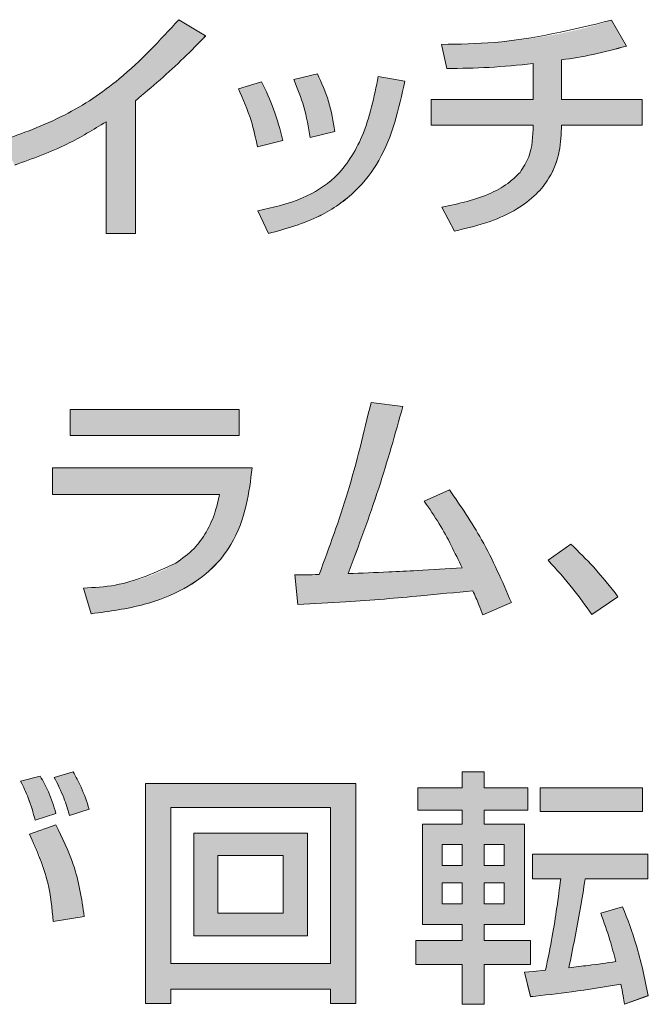
# Model space of a CAD drawing. Units: millimetres. Extents: x 6 to 594, y 9 to 411.
# Drawn here: x 65 to 67, y 111 to 114 of the extents above; entities that cross this region are included whole.
import ezdxf

# ---------------------------------------------------------------- set-up
doc = ezdxf.new("R2010")
doc.units = ezdxf.units.MM

msp = doc.modelspace()

# ---------------------------------------------------------------- hatches: boundary and pattern name
at = {"linetype": 'Continuous'}
h = msp.add_hatch(color=179, dxfattribs=at)
edge = h.paths.add_edge_path(flags=0)
edge.add_line((65.8, 114.0663), (65.7162, 114.1175))
edge.add_spline(control_points=[(65.7162, 114.1175), (65.6596, 114.0491), (65.5963, 113.9855), (65.5269, 113.9301), (65.4794, 113.8922), (65.4288, 113.8579), (65.3758, 113.8283), (65.3062, 113.7895), (65.2315, 113.7596), (65.1558, 113.735)], knot_values=[0, 0, 0, 0, 0.001332, 0.001332, 0.001332, 0.002241, 0.002241, 0.002241, 0.003435, 0.003435, 0.003435, 0.003435], weights=[1, 1, 1, 1, 1, 1, 1, 1, 1, 1], degree=3, periodic=0)
edge.add_line((65.1558, 113.735), (65.2, 113.6605))
edge.add_spline(control_points=[(65.2, 113.6605), (65.2254, 113.6689), (65.2506, 113.6779), (65.2756, 113.6877), (65.3005, 113.6975), (65.3251, 113.708), (65.3494, 113.7193), (65.3971, 113.7415), (65.4434, 113.7671), (65.4872, 113.7963)], knot_values=[0, 0, 0, 0, 0.000402, 0.000402, 0.000402, 0.000803, 0.000803, 0.000803, 0.001594, 0.001594, 0.001594, 0.001594], weights=[1, 1, 1, 1, 1, 1, 1, 1, 1, 1], degree=3, periodic=0)
edge.add_line((65.4872, 113.7963), (65.4872, 113.4448))
edge.add_line((65.4872, 113.4448), (65.5796, 113.4448))
edge.add_line((65.5796, 113.4448), (65.5796, 113.8622))
edge.add_spline(control_points=[(65.5796, 113.8622), (65.6066, 113.8838), (65.6329, 113.9061), (65.6587, 113.9291), (65.6832, 113.9509), (65.7071, 113.9734), (65.7306, 113.9963), (65.7542, 114.0192), (65.7771, 114.0428), (65.8, 114.0663)], knot_values=[0, 0, 0, 0, 0.000518, 0.000518, 0.000518, 0.00101, 0.00101, 0.00101, 0.001503, 0.001503, 0.001503, 0.001503], weights=[1, 1, 1, 1, 1, 1, 1, 1, 1, 1], degree=3, periodic=0)
h = msp.add_hatch(color=179, dxfattribs=at)
edge = h.paths.add_edge_path(flags=0)
edge.add_line((66.831, 113.9794), (66.831, 113.8661))
edge.add_line((66.831, 113.8661), (66.5097, 113.8661))
edge.add_line((66.5097, 113.8661), (66.5097, 113.7854))
edge.add_line((66.5097, 113.7854), (66.831, 113.7854))
edge.add_spline(control_points=[(66.831, 113.7854), (66.831, 113.7646), (66.8298, 113.7436), (66.8264, 113.7231), (66.8229, 113.7024), (66.8171, 113.6817), (66.8074, 113.6631), (66.8026, 113.6538), (66.7967, 113.6451), (66.7899, 113.6372)], knot_values=[0, 0, 0, 0, 0.000312, 0.000312, 0.000312, 0.000629, 0.000629, 0.000629, 0.000785, 0.000785, 0.000785, 0.000785], weights=[1, 1, 1, 1, 1, 1, 1, 1, 1, 1], degree=3, periodic=0)
edge.add_spline(control_points=[(66.7899, 113.6372), (66.7792, 113.6252), (66.767, 113.6145), (66.7541, 113.605), (66.7216, 113.581), (66.684, 113.5639), (66.6457, 113.5513), (66.6126, 113.5405), (66.5783, 113.533), (66.5439, 113.5278)], knot_values=[0, 0, 0, 0, 0.000241, 0.000241, 0.000241, 0.000852, 0.000852, 0.000852, 0.001377, 0.001377, 0.001377, 0.001377], weights=[1, 1, 1, 1, 1, 1, 1, 1, 1, 1], degree=3, periodic=0)
edge.add_line((66.5439, 113.5278), (66.5834, 113.4525))
edge.add_spline(control_points=[(66.5834, 113.4525), (66.6425, 113.4643), (66.7016, 113.4813), (66.7552, 113.5088), (66.7851, 113.5241), (66.8136, 113.543), (66.8378, 113.5662), (66.8622, 113.5896), (66.8826, 113.6183), (66.8961, 113.6494), (66.9074, 113.6757), (66.9143, 113.7042), (66.9175, 113.7326), (66.9196, 113.7501), (66.9203, 113.7678), (66.9203, 113.7854)], knot_values=[0, 0, 0, 0, 0.000904, 0.000904, 0.000904, 0.001405, 0.001405, 0.001405, 0.001915, 0.001915, 0.001915, 0.002342, 0.002342, 0.002342, 0.002603, 0.002603, 0.002603, 0.002603], weights=[1, 1, 1, 1, 1, 1, 1, 1, 1, 1, 1, 1, 1, 1, 1, 1], degree=3, periodic=0)
edge.add_line((66.9203, 113.7854), (67.1741, 113.7854))
edge.add_line((67.1741, 113.7854), (67.1741, 113.8661))
edge.add_line((67.1741, 113.8661), (66.9203, 113.8661))
edge.add_line((66.9203, 113.8661), (66.9203, 113.991))
edge.add_spline(control_points=[(66.9203, 113.991), (66.9432, 113.9946), (66.966, 113.9981), (66.9888, 114.0022), (67.0117, 114.0063), (67.0344, 114.0109), (67.057, 114.0161), (67.0797, 114.0214), (67.1023, 114.0274), (67.1245, 114.0345)], knot_values=[0, 0, 0, 0, 0.000347, 0.000347, 0.000347, 0.000695, 0.000695, 0.000695, 0.001045, 0.001045, 0.001045, 0.001045], weights=[1, 1, 1, 1, 1, 1, 1, 1, 1, 1], degree=3, periodic=0)
edge.add_line((67.1245, 114.0345), (67.0779, 114.116))
edge.add_spline(control_points=[(67.0779, 114.116), (67.0172, 114.0956), (66.9546, 114.0806), (66.8916, 114.0692), (66.8344, 114.059), (66.7766, 114.0517), (66.7187, 114.0469), (66.6603, 114.0421), (66.6017, 114.0399), (66.5431, 114.0399)], knot_values=[0, 0, 0, 0, 0.00096, 0.00096, 0.00096, 0.001831, 0.001831, 0.001831, 0.002709, 0.002709, 0.002709, 0.002709], weights=[1, 1, 1, 1, 1, 1, 1, 1, 1, 1], degree=3, periodic=0)
edge.add_line((66.5431, 114.0399), (66.5594, 113.9639))
edge.add_spline(control_points=[(66.5594, 113.9639), (66.5919, 113.9636), (66.6245, 113.9641), (66.657, 113.9656), (66.6861, 113.967), (66.7151, 113.9691), (66.7441, 113.9715), (66.7731, 113.9739), (66.8021, 113.9766), (66.831, 113.9794)], knot_values=[0, 0, 0, 0, 0.000488, 0.000488, 0.000488, 0.000925, 0.000925, 0.000925, 0.001361, 0.001361, 0.001361, 0.001361], weights=[1, 1, 1, 1, 1, 1, 1, 1, 1, 1], degree=3, periodic=0)
h = msp.add_hatch(color=179, dxfattribs=at)
edge = h.paths.add_edge_path(flags=0)
edge.add_line((66.1521, 113.9476), (66.0784, 113.9289))
edge.add_spline(control_points=[(66.0784, 113.9289), (66.087, 113.9087), (66.0951, 113.8883), (66.102, 113.8674), (66.1084, 113.8478), (66.1139, 113.8279), (66.1184, 113.8079), (66.123, 113.7876), (66.1267, 113.7671), (66.1296, 113.7466)], knot_values=[0, 0, 0, 0, 0.00033, 0.00033, 0.00033, 0.000638, 0.000638, 0.000638, 0.00095, 0.00095, 0.00095, 0.00095], weights=[1, 1, 1, 1, 1, 1, 1, 1, 1, 1], degree=3, periodic=0)
edge.add_line((66.1296, 113.7466), (66.2072, 113.766))
edge.add_spline(control_points=[(66.2072, 113.766), (66.2047, 113.7849), (66.2014, 113.8036), (66.1972, 113.8222), (66.193, 113.8408), (66.1879, 113.8591), (66.1818, 113.8772), (66.1737, 113.9013), (66.1638, 113.925), (66.1521, 113.9476)], knot_values=[0, 0, 0, 0, 0.000285, 0.000285, 0.000285, 0.000571, 0.000571, 0.000571, 0.000954, 0.000954, 0.000954, 0.000954], weights=[1, 1, 1, 1, 1, 1, 1, 1, 1, 1], degree=3, periodic=0)
h = msp.add_hatch(color=179, dxfattribs=at)
edge = h.paths.add_edge_path(flags=0)
edge.add_line((65.9635, 113.7179), (66.0435, 113.7373))
edge.add_spline(control_points=[(66.0435, 113.7373), (66.0389, 113.7575), (66.0338, 113.7777), (66.0277, 113.7975), (66.0212, 113.8189), (66.0135, 113.8399), (66.0048, 113.8605), (65.9961, 113.8813), (65.9866, 113.9017), (65.9767, 113.922)], knot_values=[0, 0, 0, 0, 0.000311, 0.000311, 0.000311, 0.000647, 0.000647, 0.000647, 0.000984, 0.000984, 0.000984, 0.000984], weights=[1, 1, 1, 1, 1, 1, 1, 1, 1, 1], degree=3, periodic=0)
edge.add_line((65.9767, 113.922), (65.9037, 113.9003))
edge.add_spline(control_points=[(65.9037, 113.9003), (65.9109, 113.8853), (65.9177, 113.8701), (65.9239, 113.8548), (65.9301, 113.8394), (65.9358, 113.8238), (65.9409, 113.808), (65.9505, 113.7786), (65.958, 113.7484), (65.9635, 113.7179)], knot_values=[0, 0, 0, 0, 0.000249, 0.000249, 0.000249, 0.000498, 0.000498, 0.000498, 0.000963, 0.000963, 0.000963, 0.000963], weights=[1, 1, 1, 1, 1, 1, 1, 1, 1, 1], degree=3, periodic=0)
h = msp.add_hatch(color=179, dxfattribs=at)
edge = h.paths.add_edge_path(flags=0)
edge.add_line((66.4277, 113.9243), (66.3438, 113.939))
edge.add_spline(control_points=[(66.3438, 113.939), (66.3283, 113.8531), (66.3075, 113.7647), (66.2618, 113.6904), (66.2405, 113.6558), (66.2126, 113.6243), (66.1802, 113.5999), (66.1478, 113.5756), (66.1105, 113.5574), (66.0723, 113.544), (66.0372, 113.5317), (66.0009, 113.5229), (65.9643, 113.5162)], knot_values=[0, 0, 0, 0, 0.001309, 0.001309, 0.001309, 0.001912, 0.001912, 0.001912, 0.002511, 0.002511, 0.002511, 0.003056, 0.003056, 0.003056, 0.003056], weights=[1, 1, 1, 1, 1, 1, 1, 1, 1, 1, 1, 1, 1], degree=3, periodic=0)
edge.add_line((65.9643, 113.5162), (65.9984, 113.4448))
edge.add_spline(control_points=[(65.9984, 113.4448), (66.0656, 113.4599), (66.1324, 113.4828), (66.1915, 113.5182), (66.2329, 113.5429), (66.2712, 113.5747), (66.3021, 113.6118), (66.333, 113.6489), (66.3572, 113.6921), (66.3753, 113.7368), (66.3996, 113.797), (66.4139, 113.8609), (66.4277, 113.9243)], knot_values=[0, 0, 0, 0, 0.001033, 0.001033, 0.001033, 0.001756, 0.001756, 0.001756, 0.002478, 0.002478, 0.002478, 0.003443, 0.003443, 0.003443, 0.003443], weights=[1, 1, 1, 1, 1, 1, 1, 1, 1, 1, 1, 1, 1], degree=3, periodic=0)
h = msp.add_hatch(color=179, dxfattribs=at)
edge = h.paths.add_edge_path(flags=0)
edge.add_spline(control_points=[(66.6073, 112.3932), (66.554, 112.3901), (66.5006, 112.3869), (66.4472, 112.3839), (66.4205, 112.3824), (66.3938, 112.381), (66.3672, 112.3797), (66.3277, 112.3779), (66.2882, 112.3766), (66.2487, 112.3753)], knot_values=[0, 0, 0, 0, 0.000802, 0.000802, 0.000802, 0.001203, 0.001203, 0.001203, 0.001795, 0.001795, 0.001795, 0.001795], weights=[1, 1, 1, 1, 1, 1, 1, 1, 1, 1], degree=3, periodic=0)
edge.add_spline(control_points=[(66.2487, 112.3753), (66.2709, 112.4286), (66.2906, 112.483), (66.3096, 112.5376), (66.3303, 112.5973), (66.3499, 112.6575), (66.3686, 112.718), (66.3872, 112.7785), (66.4049, 112.8394), (66.421, 112.9006)], knot_values=[0, 0, 0, 0, 0.000867, 0.000867, 0.000867, 0.001815, 0.001815, 0.001815, 0.002766, 0.002766, 0.002766, 0.002766], weights=[1, 1, 1, 1, 1, 1, 1, 1, 1, 1], degree=3, periodic=0)
edge.add_line((66.421, 112.9006), (66.3209, 112.9131))
edge.add_spline(control_points=[(66.3209, 112.9131), (66.3067, 112.8528), (66.2923, 112.7925), (66.2764, 112.7327), (66.2601, 112.6717), (66.242, 112.6111), (66.2221, 112.5511), (66.2022, 112.491), (66.1806, 112.4314), (66.1579, 112.3722)], knot_values=[0, 0, 0, 0, 0.000929, 0.000929, 0.000929, 0.001877, 0.001877, 0.001877, 0.002827, 0.002827, 0.002827, 0.002827], weights=[1, 1, 1, 1, 1, 1, 1, 1, 1, 1], degree=3, periodic=0)
edge.add_spline(control_points=[(66.1579, 112.3722), (66.1484, 112.3722), (66.1389, 112.372), (66.1294, 112.3718), (66.1213, 112.3716), (66.1133, 112.3714), (66.1052, 112.3713), (66.0972, 112.3712), (66.0891, 112.3711), (66.0811, 112.3714)], knot_values=[0, 0, 0, 0, 0.000143, 0.000143, 0.000143, 0.000264, 0.000264, 0.000264, 0.000384, 0.000384, 0.000384, 0.000384], weights=[1, 1, 1, 1, 1, 1, 1, 1, 1, 1], degree=3, periodic=0)
edge.add_line((66.0811, 112.3714), (66.0911, 112.2783))
edge.add_spline(control_points=[(66.0911, 112.2783), (66.1661, 112.282), (66.2411, 112.2858), (66.316, 112.2914), (66.3703, 112.2955), (66.4245, 112.3004), (66.4788, 112.3055), (66.533, 112.3105), (66.5873, 112.3158), (66.6415, 112.321)], knot_values=[0, 0, 0, 0, 0.001126, 0.001126, 0.001126, 0.001943, 0.001943, 0.001943, 0.00276, 0.00276, 0.00276, 0.00276], weights=[1, 1, 1, 1, 1, 1, 1, 1, 1, 1], degree=3, periodic=0)
edge.add_spline(control_points=[(66.6415, 112.321), (66.6452, 112.3128), (66.6488, 112.3047), (66.6524, 112.2965), (66.656, 112.288), (66.6595, 112.2795), (66.6629, 112.2709), (66.6662, 112.2623), (66.6694, 112.2536), (66.6725, 112.2449)], knot_values=[0, 0, 0, 0, 0.000134, 0.000134, 0.000134, 0.000272, 0.000272, 0.000272, 0.000411, 0.000411, 0.000411, 0.000411], weights=[1, 1, 1, 1, 1, 1, 1, 1, 1, 1], degree=3, periodic=0)
edge.add_line((66.6725, 112.2449), (66.7626, 112.2845))
edge.add_spline(control_points=[(66.7626, 112.2845), (66.7476, 112.3215), (66.7313, 112.3581), (66.714, 112.394), (66.6967, 112.43), (66.6782, 112.4655), (66.6585, 112.5002), (66.6312, 112.5483), (66.6014, 112.5952), (66.5677, 112.6391)], knot_values=[0, 0, 0, 0, 0.000599, 0.000599, 0.000599, 0.001198, 0.001198, 0.001198, 0.002029, 0.002029, 0.002029, 0.002029], weights=[1, 1, 1, 1, 1, 1, 1, 1, 1, 1], degree=3, periodic=0)
edge.add_line((66.5677, 112.6391), (66.4886, 112.6027))
edge.add_spline(control_points=[(66.4886, 112.6027), (66.5007, 112.5869), (66.5122, 112.5706), (66.5226, 112.5537), (66.5385, 112.528), (66.5528, 112.5013), (66.5667, 112.4745), (66.5807, 112.4476), (66.5941, 112.4204), (66.6073, 112.3932)], knot_values=[0, 0, 0, 0, 0.000298, 0.000298, 0.000298, 0.000751, 0.000751, 0.000751, 0.001205, 0.001205, 0.001205, 0.001205], weights=[1, 1, 1, 1, 1, 1, 1, 1, 1, 1], degree=3, periodic=0)
for points in [[(65.9063, 112.8913), (65.3746, 112.8913), (65.3746, 112.8091), (65.9063, 112.8091)], [(67.1749, 111.7016), (66.8536, 111.7016), (66.8536, 111.6263), (67.1749, 111.6263)]]:
    msp.add_hatch(color=179, dxfattribs=at).paths.add_polyline_path(points, flags=0)
h = msp.add_hatch(color=179, dxfattribs=at)
edge = h.paths.add_edge_path(flags=0)
edge.add_line((65.9467, 112.7074), (65.3187, 112.7074))
edge.add_line((65.3187, 112.7074), (65.3187, 112.6244))
edge.add_line((65.3187, 112.6244), (65.8442, 112.6244))
edge.add_spline(control_points=[(65.8442, 112.6244), (65.8381, 112.5946), (65.8302, 112.5648), (65.818, 112.5369), (65.8058, 112.5088), (65.7891, 112.4821), (65.7686, 112.4592), (65.7507, 112.4393), (65.7296, 112.4219), (65.7068, 112.4079)], knot_values=[0, 0, 0, 0, 0.000457, 0.000457, 0.000457, 0.000919, 0.000919, 0.000919, 0.001322, 0.001322, 0.001322, 0.001322], weights=[1, 1, 1, 1, 1, 1, 1, 1, 1, 1], degree=3, periodic=0)
edge.add_spline(control_points=[(65.7068, 112.4079), (65.6775, 112.3899), (65.646, 112.3754), (65.6136, 112.364), (65.5824, 112.3531), (65.5502, 112.345), (65.5176, 112.3394), (65.4843, 112.3336), (65.4504, 112.3307), (65.4165, 112.3295)], knot_values=[0, 0, 0, 0, 0.000515, 0.000515, 0.000515, 0.00101, 0.00101, 0.00101, 0.001517, 0.001517, 0.001517, 0.001517], weights=[1, 1, 1, 1, 1, 1, 1, 1, 1, 1], degree=3, periodic=0)
edge.add_line((65.4165, 112.3295), (65.4406, 112.2488))
edge.add_spline(control_points=[(65.4406, 112.2488), (65.5215, 112.2567), (65.6032, 112.272), (65.6785, 112.3026), (65.7211, 112.3199), (65.7623, 112.3426), (65.7978, 112.3717), (65.8337, 112.4011), (65.8646, 112.438), (65.8868, 112.4787), (65.9107, 112.5227), (65.9255, 112.5718), (65.9346, 112.6211), (65.9399, 112.6497), (65.9434, 112.6785), (65.9467, 112.7074)], knot_values=[0, 0, 0, 0, 0.00122, 0.00122, 0.00122, 0.001907, 0.001907, 0.001907, 0.002604, 0.002604, 0.002604, 0.003353, 0.003353, 0.003353, 0.003785, 0.003785, 0.003785, 0.003785], weights=[1, 1, 1, 1, 1, 1, 1, 1, 1, 1, 1, 1, 1, 1, 1, 1], degree=3, periodic=0)
h = msp.add_hatch(color=179, dxfattribs=at)
edge = h.paths.add_edge_path(flags=0)
edge.add_line((66.9498, 112.4677), (66.8783, 112.4172))
edge.add_spline(control_points=[(66.8783, 112.4172), (66.892, 112.4026), (66.9054, 112.3878), (66.9185, 112.3727), (66.9316, 112.3576), (66.9444, 112.3423), (66.9568, 112.3266), (66.9774, 112.3006), (66.997, 112.2739), (67.0157, 112.2465)], knot_values=[0, 0, 0, 0, 0.0003, 0.0003, 0.0003, 0.000599, 0.000599, 0.000599, 0.001097, 0.001097, 0.001097, 0.001097], weights=[1, 1, 1, 1, 1, 1, 1, 1, 1, 1], degree=3, periodic=0)
edge.add_line((67.0157, 112.2465), (67.098, 112.3023))
edge.add_spline(control_points=[(67.098, 112.3023), (67.084, 112.3216), (67.069, 112.3402), (67.0537, 112.3584), (67.0375, 112.3776), (67.0208, 112.3964), (67.0036, 112.4146), (66.9863, 112.433), (66.9685, 112.4508), (66.9498, 112.4677)], knot_values=[0, 0, 0, 0, 0.000357, 0.000357, 0.000357, 0.000734, 0.000734, 0.000734, 0.001112, 0.001112, 0.001112, 0.001112], weights=[1, 1, 1, 1, 1, 1, 1, 1, 1, 1], degree=3, periodic=0)
h = msp.add_hatch(color=179, dxfattribs=at)
edge = h.paths.add_edge_path(flags=0)
edge.add_line((65.3838, 111.752), (65.324, 111.7342))
edge.add_spline(control_points=[(65.324, 111.7342), (65.3302, 111.7229), (65.3359, 111.7113), (65.3412, 111.6996), (65.3466, 111.6879), (65.3515, 111.676), (65.3561, 111.664), (65.3623, 111.6479), (65.3679, 111.6314), (65.3721, 111.6147)], knot_values=[0, 0, 0, 0, 0.000193, 0.000193, 0.000193, 0.000386, 0.000386, 0.000386, 0.000645, 0.000645, 0.000645, 0.000645], weights=[1, 1, 1, 1, 1, 1, 1, 1, 1, 1], degree=3, periodic=0)
edge.add_line((65.3721, 111.6147), (65.4342, 111.6341))
edge.add_spline(control_points=[(65.4342, 111.6341), (65.4305, 111.6455), (65.4267, 111.6569), (65.4225, 111.6682), (65.4184, 111.6795), (65.414, 111.6907), (65.4092, 111.7018), (65.4017, 111.719), (65.3933, 111.7358), (65.3838, 111.752)], knot_values=[0, 0, 0, 0, 0.00018, 0.00018, 0.00018, 0.000361, 0.000361, 0.000361, 0.000643, 0.000643, 0.000643, 0.000643], weights=[1, 1, 1, 1, 1, 1, 1, 1, 1, 1], degree=3, periodic=0)
h = msp.add_hatch(color=179, dxfattribs=at)
h.paths.add_polyline_path([(66.6075, 111.7016), (66.4686, 111.7016), (66.4686, 111.631), (66.6075, 111.631), (66.6075, 111.5867), (66.4825, 111.5867), (66.4825, 111.2717), (66.6075, 111.2717), (66.6075, 111.2205), (66.4616, 111.2205), (66.4616, 111.146), (66.6075, 111.146), (66.6075, 111.0211), (66.6766, 111.0211), (66.6766, 111.146), (66.8233, 111.146), (66.8233, 111.2205), (66.6766, 111.2205), (66.6766, 111.2717), (66.8039, 111.2717), (66.8039, 111.5867), (66.6766, 111.5867), (66.6766, 111.631), (66.814, 111.631), (66.814, 111.7016), (66.6766, 111.7016), (66.6766, 111.7513), (66.6075, 111.7513)], flags=0)
h.paths.add_polyline_path([(66.6075, 111.3361), (66.5446, 111.3361), (66.5446, 111.4021), (66.6075, 111.4021)], flags=0)
h.paths.add_polyline_path([(66.6766, 111.5231), (66.7402, 111.5231), (66.7402, 111.4572), (66.6766, 111.4572)], flags=0)
h.paths.add_polyline_path([(66.6766, 111.4021), (66.7402, 111.4021), (66.7402, 111.3361), (66.6766, 111.3361)], flags=0)
h.paths.add_polyline_path([(66.6075, 111.4572), (66.5446, 111.4572), (66.5446, 111.5231), (66.6075, 111.5231)], flags=0)
h = msp.add_hatch(color=179, dxfattribs=at)
edge = h.paths.add_edge_path(flags=0)
edge.add_line((65.2798, 111.7381), (65.2184, 111.7218))
edge.add_spline(control_points=[(65.2184, 111.7218), (65.2227, 111.714), (65.2267, 111.7061), (65.2304, 111.6981), (65.2377, 111.6823), (65.2438, 111.666), (65.2492, 111.6495), (65.2547, 111.6329), (65.2596, 111.6161), (65.2642, 111.5992)], knot_values=[0, 0, 0, 0, 0.000133, 0.000133, 0.000133, 0.000394, 0.000394, 0.000394, 0.000656, 0.000656, 0.000656, 0.000656], weights=[1, 1, 1, 1, 1, 1, 1, 1, 1, 1], degree=3, periodic=0)
edge.add_line((65.2642, 111.5992), (65.3294, 111.6209))
edge.add_spline(control_points=[(65.3294, 111.6209), (65.3263, 111.6329), (65.3225, 111.6447), (65.3183, 111.6563), (65.3142, 111.668), (65.3096, 111.6795), (65.3045, 111.6908), (65.2973, 111.707), (65.2892, 111.723), (65.2798, 111.7381)], knot_values=[0, 0, 0, 0, 0.000186, 0.000186, 0.000186, 0.000371, 0.000371, 0.000371, 0.000638, 0.000638, 0.000638, 0.000638], weights=[1, 1, 1, 1, 1, 1, 1, 1, 1, 1], degree=3, periodic=0)
h = msp.add_hatch(color=179, dxfattribs=at)
h.paths.add_polyline_path([(65.611, 111.7148), (65.611, 111.0226), (65.691, 111.0226), (65.691, 111.0684), (66.1939, 111.0684), (66.1939, 111.0226), (66.2731, 111.0226), (66.2731, 111.7148)], flags=0)
h.paths.add_polyline_path([(65.691, 111.6395), (66.1939, 111.6395), (66.1939, 111.1491), (65.691, 111.1491)], flags=0)
h = msp.add_hatch(color=179, dxfattribs=at)
edge = h.paths.add_edge_path(flags=0)
edge.add_line((65.3286, 111.5852), (65.2464, 111.555))
edge.add_spline(control_points=[(65.2464, 111.555), (65.2603, 111.532), (65.2715, 111.5073), (65.2807, 111.4821), (65.2899, 111.4569), (65.2972, 111.4311), (65.3031, 111.405), (65.3122, 111.3643), (65.3182, 111.3227), (65.3209, 111.281)], knot_values=[0, 0, 0, 0, 0.000403, 0.000403, 0.000403, 0.000803, 0.000803, 0.000803, 0.001429, 0.001429, 0.001429, 0.001429], weights=[1, 1, 1, 1, 1, 1, 1, 1, 1, 1], degree=3, periodic=0)
edge.add_line((65.3209, 111.281), (65.4187, 111.2966))
edge.add_spline(control_points=[(65.4187, 111.2966), (65.4155, 111.3266), (65.4104, 111.3565), (65.4039, 111.386), (65.3974, 111.4155), (65.3894, 111.4447), (65.3797, 111.4733), (65.3665, 111.5121), (65.3501, 111.5503), (65.3286, 111.5852)], knot_values=[0, 0, 0, 0, 0.000453, 0.000453, 0.000453, 0.000906, 0.000906, 0.000906, 0.001523, 0.001523, 0.001523, 0.001523], weights=[1, 1, 1, 1, 1, 1, 1, 1, 1, 1], degree=3, periodic=0)
h = msp.add_hatch(color=179, dxfattribs=at)
h.paths.add_polyline_path([(66.121, 111.236), (66.121, 111.5588), (65.7631, 111.5588), (65.7631, 111.236)], flags=0)
h.paths.add_polyline_path([(66.0442, 111.4882), (66.0442, 111.3074), (65.8392, 111.3074), (65.8392, 111.4882)], flags=0)
h = msp.add_hatch(color=179, dxfattribs=at)
edge = h.paths.add_edge_path(flags=0)
edge.add_line((67.192, 111.4929), (66.8287, 111.4929))
edge.add_line((66.8287, 111.4929), (66.8287, 111.4145))
edge.add_line((66.8287, 111.4145), (66.918, 111.4145))
edge.add_spline(control_points=[(66.918, 111.4145), (66.9147, 111.3851), (66.9107, 111.3557), (66.9064, 111.3264), (66.902, 111.2971), (66.8972, 111.2679), (66.892, 111.2387), (66.8854, 111.2015), (66.8783, 111.1643), (66.8699, 111.1274)], knot_values=[0, 0, 0, 0, 0.000444, 0.000444, 0.000444, 0.000889, 0.000889, 0.000889, 0.001456, 0.001456, 0.001456, 0.001456], weights=[1, 1, 1, 1, 1, 1, 1, 1, 1, 1], degree=3, periodic=0)
edge.add_spline(control_points=[(66.8699, 111.1274), (66.8644, 111.127), (66.8589, 111.1264), (66.8534, 111.1259), (66.8451, 111.1251), (66.8369, 111.1243), (66.8286, 111.1235), (66.8204, 111.1227), (66.8122, 111.1219), (66.8039, 111.1212)], knot_values=[0, 0, 0, 0, 0.000083, 0.000083, 0.000083, 0.000207, 0.000207, 0.000207, 0.000331, 0.000331, 0.000331, 0.000331], weights=[1, 1, 1, 1, 1, 1, 1, 1, 1, 1], degree=3, periodic=0)
edge.add_line((66.8039, 111.1212), (66.8233, 111.0444))
edge.add_spline(control_points=[(66.8233, 111.0444), (66.8551, 111.048), (66.8869, 111.0514), (66.9186, 111.0553), (66.9502, 111.0592), (66.9817, 111.0635), (67.0132, 111.0682), (67.0446, 111.0729), (67.0761, 111.0781), (67.1074, 111.0839)], knot_values=[0, 0, 0, 0, 0.00048, 0.00048, 0.00048, 0.000957, 0.000957, 0.000957, 0.001434, 0.001434, 0.001434, 0.001434], weights=[1, 1, 1, 1, 1, 1, 1, 1, 1, 1], degree=3, periodic=0)
edge.add_spline(control_points=[(67.1074, 111.0839), (67.1087, 111.0777), (67.11, 111.0715), (67.1111, 111.0652), (67.1123, 111.059), (67.1133, 111.0527), (67.1143, 111.0464), (67.1157, 111.0377), (67.1169, 111.029), (67.1183, 111.0203)], knot_values=[0, 0, 0, 0, 0.000095, 0.000095, 0.000095, 0.000191, 0.000191, 0.000191, 0.000323, 0.000323, 0.000323, 0.000323], weights=[1, 1, 1, 1, 1, 1, 1, 1, 1, 1], degree=3, periodic=0)
edge.add_line((67.1183, 111.0203), (67.1935, 111.0475))
edge.add_spline(control_points=[(67.1935, 111.0475), (67.1888, 111.0779), (67.1821, 111.108), (67.1746, 111.1379), (67.1665, 111.17), (67.1574, 111.2018), (67.1472, 111.2332), (67.137, 111.2649), (67.1258, 111.2962), (67.1128, 111.3268)], knot_values=[0, 0, 0, 0, 0.000462, 0.000462, 0.000462, 0.000958, 0.000958, 0.000958, 0.001456, 0.001456, 0.001456, 0.001456], weights=[1, 1, 1, 1, 1, 1, 1, 1, 1, 1], degree=3, periodic=0)
edge.add_line((67.1128, 111.3268), (67.0437, 111.3074))
edge.add_spline(control_points=[(67.0437, 111.3074), (67.0488, 111.2936), (67.0538, 111.2798), (67.0586, 111.2659), (67.0634, 111.2521), (67.068, 111.2381), (67.0723, 111.2241), (67.0793, 111.2011), (67.0856, 111.1779), (67.0911, 111.1546)], knot_values=[0, 0, 0, 0, 0.00022, 0.00022, 0.00022, 0.00044, 0.00044, 0.00044, 0.000801, 0.000801, 0.000801, 0.000801], weights=[1, 1, 1, 1, 1, 1, 1, 1, 1, 1], degree=3, periodic=0)
edge.add_spline(control_points=[(67.0911, 111.1546), (67.0723, 111.1518), (67.0534, 111.1492), (67.0346, 111.1466), (67.0194, 111.1446), (67.0043, 111.1427), (66.9891, 111.1408), (66.9739, 111.1389), (66.9588, 111.1371), (66.9436, 111.1351)], knot_values=[0, 0, 0, 0, 0.000285, 0.000285, 0.000285, 0.000515, 0.000515, 0.000515, 0.000744, 0.000744, 0.000744, 0.000744], weights=[1, 1, 1, 1, 1, 1, 1, 1, 1, 1], degree=3, periodic=0)
edge.add_spline(control_points=[(66.9436, 111.1351), (66.9501, 111.1645), (66.9561, 111.1939), (66.9618, 111.2234), (66.9679, 111.2552), (66.9737, 111.287), (66.9792, 111.3188), (66.9846, 111.3507), (66.9898, 111.3826), (66.9948, 111.4145)], knot_values=[0, 0, 0, 0, 0.000451, 0.000451, 0.000451, 0.000935, 0.000935, 0.000935, 0.00142, 0.00142, 0.00142, 0.00142], weights=[1, 1, 1, 1, 1, 1, 1, 1, 1, 1], degree=3, periodic=0)
edge.add_line((66.9948, 111.4145), (67.192, 111.4145))
edge.add_line((67.192, 111.4145), (67.192, 111.4929))

# ---------------------------------------------------------------- linework, layer by layer
at = {"color": 7, "linetype": 'Continuous', "lineweight": 15}
for p, q in [((65.8, 114.0663), (65.7162, 114.1175)), ((67.1245, 114.0345), (67.0779, 114.116)), ((65.8, 114.0663), (65.8, 114.0662)), ((66.5431, 114.0399), (66.5594, 113.9638)), ((66.5431, 114.0399), (66.5594, 113.9639)), ((66.5431, 114.0399), (66.5431, 114.0399)), ((67.1245, 114.0345), (67.1245, 114.0344)), ((66.831, 113.9794), (66.831, 113.8661)), ((66.9203, 113.8661), (66.9203, 113.991)), ((66.1521, 113.9476), (66.0784, 113.9289)), ((66.5594, 113.9639), (66.5594, 113.9638)), ((65.9767, 113.922), (65.9037, 113.9003)), ((66.0784, 113.9289), (66.0784, 113.9289)), ((66.4277, 113.9243), (66.3438, 113.939)), ((66.4277, 113.9243), (66.4277, 113.9242)), ((65.9037, 113.9003), (65.9037, 113.9002)), ((65.5796, 113.4448), (65.5796, 113.8622)), ((66.5097, 113.8661), (66.5097, 113.7854)), ((66.831, 113.8661), (66.5097, 113.8661)), ((67.1741, 113.8661), (66.9203, 113.8661)), ((67.1741, 113.7854), (67.1741, 113.8661)), ((65.4872, 113.7963), (65.4872, 113.4448)), ((66.1296, 113.7465), (66.2072, 113.766)), ((66.1296, 113.7466), (66.2072, 113.766)), ((66.2072, 113.766), (66.2072, 113.766)), ((66.5097, 113.7854), (66.831, 113.7854)), ((66.5097, 113.7854), (66.831, 113.7854)), ((66.5097, 113.7854), (66.5097, 113.7854)), ((66.9203, 113.7854), (67.1741, 113.7854)), ((66.9203, 113.7854), (67.1741, 113.7854)), ((66.9203, 113.7854), (66.9203, 113.7854)), ((67.1741, 113.7854), (67.1741, 113.7854)), ((65.9635, 113.7179), (66.0435, 113.7373)), ((65.9635, 113.7179), (66.0435, 113.7372)), ((66.0435, 113.7373), (66.0435, 113.7372)), ((66.1296, 113.7466), (66.1296, 113.7465)), ((65.9635, 113.7179), (65.9635, 113.7179)), ((65.9643, 113.5162), (65.9984, 113.4448)), ((65.9643, 113.5162), (65.9643, 113.5161)), ((65.9643, 113.5161), (65.9984, 113.4447)), ((66.5439, 113.5278), (66.5834, 113.4525)), ((66.5439, 113.5278), (66.5439, 113.5277)), ((66.5439, 113.5277), (66.5834, 113.4525)), ((66.5834, 113.4525), (66.5834, 113.4525)), ((65.4872, 113.4448), (65.5796, 113.4448)), ((65.4872, 113.4448), (65.4872, 113.4447)), ((65.4872, 113.4447), (65.5796, 113.4447)), ((65.5796, 113.4448), (65.5796, 113.4447)), ((65.9984, 113.4448), (65.9984, 113.4447)), ((66.421, 112.9006), (66.3209, 112.9131)), ((66.421, 112.9006), (66.421, 112.9006)), ((65.9063, 112.8913), (65.3746, 112.8913)), ((65.3746, 112.8913), (65.3746, 112.8091)), ((65.9063, 112.8091), (65.9063, 112.8913)), ((65.3746, 112.8091), (65.9063, 112.8091)), ((65.3746, 112.8091), (65.3746, 112.809)), ((65.3746, 112.809), (65.9063, 112.809)), ((65.9063, 112.8091), (65.9063, 112.809)), ((65.9467, 112.7074), (65.3187, 112.7074)), ((65.3187, 112.7074), (65.3187, 112.6244)), ((65.9467, 112.7074), (65.9467, 112.7074)), ((65.3187, 112.6244), (65.8442, 112.6244)), ((65.3187, 112.6244), (65.3187, 112.6243)), ((65.3187, 112.6243), (65.8442, 112.6243)), ((66.5677, 112.6391), (66.4886, 112.6027)), ((66.4886, 112.6027), (66.4886, 112.6026)), ((66.9498, 112.4677), (66.8783, 112.4172)), ((66.8783, 112.4172), (66.8783, 112.4172)), ((66.0811, 112.3714), (66.0911, 112.2783)), ((66.0811, 112.3714), (66.0911, 112.2783)), ((66.0811, 112.3714), (66.0811, 112.3714)), ((65.4165, 112.3295), (65.4406, 112.2488)), ((65.4165, 112.3295), (65.4406, 112.2488)), ((65.4165, 112.3295), (65.4165, 112.3295)), ((66.6415, 112.321), (66.6415, 112.3209)), ((66.0911, 112.2783), (66.0911, 112.2783)), ((66.6725, 112.2449), (66.7626, 112.2845)), ((66.6725, 112.2449), (66.7626, 112.2845)), ((66.7626, 112.2845), (66.7626, 112.2845)), ((67.0157, 112.2464), (67.098, 112.3023)), ((67.0157, 112.2465), (67.098, 112.3023)), ((67.098, 112.3023), (67.098, 112.3023)), ((65.4406, 112.2488), (65.4406, 112.2488)), ((66.6725, 112.2449), (66.6725, 112.2449)), ((67.0157, 112.2465), (67.0157, 112.2464)), ((65.3838, 111.752), (65.324, 111.7342)), ((66.6075, 111.7513), (66.6075, 111.7016)), ((66.6766, 111.7513), (66.6075, 111.7513)), ((66.6766, 111.7016), (66.6766, 111.7513)), ((65.2798, 111.7381), (65.2184, 111.7218)), ((65.2184, 111.7218), (65.2184, 111.7217)), ((65.324, 111.7342), (65.324, 111.7341)), ((65.611, 111.7148), (65.611, 111.0226)), ((66.2731, 111.7148), (65.611, 111.7148)), ((66.2731, 111.0226), (66.2731, 111.7148)), ((66.6075, 111.7016), (66.4686, 111.7016)), ((66.4686, 111.7016), (66.4686, 111.631)), ((66.814, 111.7016), (66.6766, 111.7016)), ((66.814, 111.631), (66.814, 111.7016)), ((67.1749, 111.7016), (66.8536, 111.7016)), ((66.8536, 111.7016), (66.8536, 111.6263)), ((67.1749, 111.6263), (67.1749, 111.7016)), ((65.3721, 111.6147), (65.4342, 111.6341)), ((65.3721, 111.6147), (65.4342, 111.634)), ((65.4342, 111.6341), (65.4342, 111.634)), ((65.691, 111.6395), (65.691, 111.1491)), ((66.1939, 111.6395), (65.691, 111.6395)), ((66.1939, 111.6395), (65.691, 111.6395)), ((66.1939, 111.1491), (66.1939, 111.6395)), ((66.4686, 111.631), (66.6075, 111.631)), ((66.4686, 111.631), (66.4686, 111.6309)), ((66.4686, 111.6309), (66.6075, 111.6309)), ((66.6075, 111.631), (66.6075, 111.5867)), ((66.6766, 111.631), (66.814, 111.631)), ((66.6766, 111.5867), (66.6766, 111.631)), ((66.6766, 111.6309), (66.814, 111.6309)), ((66.814, 111.631), (66.814, 111.6309)), ((66.8536, 111.6263), (67.1749, 111.6263)), ((66.8536, 111.6263), (66.8536, 111.6263)), ((66.8536, 111.6263), (67.1749, 111.6263)), ((67.1749, 111.6263), (67.1749, 111.6263)), ((65.2642, 111.5992), (65.3294, 111.6209)), ((65.2642, 111.5991), (65.3294, 111.6208)), ((65.2642, 111.5992), (65.2642, 111.5991)), ((65.3294, 111.6209), (65.3294, 111.6208)), ((65.3721, 111.6147), (65.3721, 111.6147)), ((65.3286, 111.5852), (65.2464, 111.555)), ((66.4825, 111.5867), (66.4825, 111.2717)), ((66.6075, 111.5867), (66.4825, 111.5867)), ((66.8039, 111.5867), (66.6766, 111.5867)), ((66.8039, 111.2717), (66.8039, 111.5867)), ((65.2464, 111.555), (65.2464, 111.5549)), ((65.7631, 111.5588), (65.7631, 111.236)), ((66.121, 111.5588), (65.7631, 111.5588)), ((66.121, 111.236), (66.121, 111.5588)), ((66.6075, 111.5231), (66.5446, 111.5231)), ((66.5446, 111.5231), (66.5446, 111.4572)), ((66.6075, 111.5231), (66.5446, 111.5231)), ((66.6075, 111.4572), (66.6075, 111.5231)), ((66.6766, 111.5231), (66.6766, 111.4572)), ((66.7402, 111.5231), (66.6766, 111.5231)), ((66.7402, 111.5231), (66.6766, 111.5231)), ((66.7402, 111.4572), (66.7402, 111.5231)), ((66.0442, 111.4882), (65.8392, 111.4882)), ((65.8392, 111.4882), (65.8392, 111.3074)), ((66.0442, 111.4882), (65.8392, 111.4882)), ((66.0442, 111.3074), (66.0442, 111.4882)), ((67.192, 111.4929), (66.8287, 111.4929)), ((66.8287, 111.4929), (66.8287, 111.4145)), ((67.192, 111.4145), (67.192, 111.4929)), ((66.5446, 111.4572), (66.6075, 111.4572)), ((66.6766, 111.4572), (66.7402, 111.4572)), ((66.8287, 111.4145), (66.918, 111.4145)), ((66.8287, 111.4145), (66.918, 111.4145)), ((66.8287, 111.4145), (66.8287, 111.4145)), ((66.9948, 111.4145), (67.192, 111.4145)), ((66.9948, 111.4145), (67.192, 111.4145)), ((66.9948, 111.4145), (66.9948, 111.4145)), ((67.192, 111.4145), (67.192, 111.4145)), ((66.6075, 111.4021), (66.5446, 111.4021)), ((66.5446, 111.4021), (66.5446, 111.3361)), ((66.6075, 111.402), (66.5446, 111.402)), ((66.6075, 111.3361), (66.6075, 111.4021)), ((66.6766, 111.4021), (66.6766, 111.3361)), ((66.7402, 111.4021), (66.6766, 111.4021)), ((66.7402, 111.402), (66.6766, 111.402)), ((66.7402, 111.3361), (66.7402, 111.4021)), ((66.5446, 111.3361), (66.6075, 111.3361)), ((66.6766, 111.3361), (66.7402, 111.3361)), ((67.1128, 111.3268), (67.0437, 111.3074)), ((65.3209, 111.281), (65.4187, 111.2966)), ((65.3209, 111.281), (65.4187, 111.2965)), ((65.4187, 111.2966), (65.4187, 111.2965)), ((65.8392, 111.3074), (66.0442, 111.3074)), ((67.0437, 111.3074), (67.0437, 111.3073)), ((65.3209, 111.281), (65.3209, 111.281)), ((66.4825, 111.2717), (66.6075, 111.2717)), ((66.4825, 111.2717), (66.6075, 111.2717)), ((66.4825, 111.2717), (66.4825, 111.2717)), ((66.6075, 111.2717), (66.6075, 111.2205)), ((66.6766, 111.2717), (66.8039, 111.2717)), ((66.6766, 111.2717), (66.8039, 111.2717)), ((66.6766, 111.2205), (66.6766, 111.2717)), ((66.8039, 111.2717), (66.8039, 111.2717)), ((65.7631, 111.236), (66.121, 111.236)), ((65.7631, 111.236), (66.121, 111.236)), ((65.7631, 111.236), (65.7631, 111.236)), ((66.121, 111.236), (66.121, 111.236)), ((66.4616, 111.2205), (66.4616, 111.146)), ((66.6075, 111.2205), (66.4616, 111.2205)), ((66.8233, 111.2205), (66.6766, 111.2205)), ((66.8233, 111.146), (66.8233, 111.2205)), ((65.691, 111.1491), (66.1939, 111.1491)), ((66.4616, 111.146), (66.6075, 111.146)), ((66.4616, 111.146), (66.6075, 111.146)), ((66.4616, 111.146), (66.4616, 111.146)), ((66.6075, 111.146), (66.6075, 111.0211)), ((66.6766, 111.146), (66.8233, 111.146)), ((66.6766, 111.146), (66.8233, 111.146)), ((66.6766, 111.0211), (66.6766, 111.146)), ((66.8233, 111.146), (66.8233, 111.146)), ((66.8039, 111.1212), (66.8233, 111.0444)), ((66.8039, 111.1212), (66.8039, 111.1211)), ((66.8039, 111.1211), (66.8233, 111.0443)), ((65.691, 111.0684), (66.1939, 111.0684)), ((65.691, 111.0684), (66.1939, 111.0684)), ((65.691, 111.0226), (65.691, 111.0684)), ((66.1939, 111.0684), (66.1939, 111.0226)), ((67.1074, 111.0839), (67.1074, 111.0839)), ((66.8233, 111.0444), (66.8233, 111.0443)), ((67.1183, 111.0203), (67.1935, 111.0475)), ((67.1183, 111.0203), (67.1935, 111.0474)), ((67.1935, 111.0475), (67.1935, 111.0474)), ((65.611, 111.0226), (65.691, 111.0226)), ((65.611, 111.0226), (65.611, 111.0226)), ((65.611, 111.0226), (65.691, 111.0226)), ((65.691, 111.0226), (65.691, 111.0226)), ((66.1939, 111.0226), (66.2731, 111.0226)), ((66.1939, 111.0226), (66.1939, 111.0226)), ((66.1939, 111.0226), (66.2731, 111.0226)), ((66.2731, 111.0226), (66.2731, 111.0226)), ((66.6075, 111.0211), (66.6766, 111.0211)), ((66.6075, 111.0211), (66.6075, 111.021)), ((66.6075, 111.021), (66.6766, 111.021)), ((66.6766, 111.0211), (66.6766, 111.021)), ((67.1183, 111.0203), (67.1183, 111.0203))]:
    msp.add_line(p, q, dxfattribs=at)
at = {"color": 7, "linetype": 'Continuous', "lineweight": 15, "flags": 128}
msp.add_lwpolyline([(66.8699, 111.1274), (66.8315, 111.1238), (66.8039, 111.1212)], dxfattribs=at)
at = {"color": 7, "linetype": 'Continuous', "lineweight": 15}
for points, knots in [([(65.7162, 114.1175), (65.6564, 114.0526), (65.5497, 113.9368), (65.3566, 113.8085), (65.2237, 113.7598), (65.1558, 113.735)], [0, 0, 0, 0, 0.384091, 0.685095, 1, 1, 1, 1]), ([(67.0779, 114.116), (66.9557, 114.0862), (66.7794, 114.0434), (66.5985, 114.0407), (66.5431, 114.0399)], [0, 0, 0, 0, 0.693371, 1, 1, 1, 1]), ([(65.5796, 113.8622), (65.6314, 113.9063), (65.7078, 113.9713), (65.7776, 114.0432), (65.8, 114.0663)], [0, 0, 0, 0, 0.678793, 1, 1, 1, 1]), ([(65.5796, 113.8622), (65.6314, 113.9063), (65.7078, 113.9712), (65.7776, 114.0431), (65.8, 114.0662)], [0, 0, 0, 0, 0.678793, 1, 1, 1, 1]), ([(66.9203, 113.991), (66.9536, 113.9961), (67.0225, 114.0066), (67.0898, 114.025), (67.1245, 114.0345)], [0, 0, 0, 0, 0.483773, 1, 1, 1, 1]), ([(66.9203, 113.991), (66.9536, 113.9961), (67.0225, 114.0066), (67.0898, 114.0249), (67.1245, 114.0344)], [0, 0, 0, 0, 0.483773, 1, 1, 1, 1]), ([(66.5594, 113.9639), (66.6038, 113.9645), (66.6946, 113.9658), (66.785, 113.9748), (66.831, 113.9794)], [0, 0, 0, 0, 0.4898231, 1, 1, 1, 1]), ([(66.5594, 113.9638), (66.6038, 113.9645), (66.6946, 113.9658), (66.785, 113.9748), (66.831, 113.9793)], [0, 0, 0, 0, 0.489823, 1, 1, 1, 1]), ([(66.2072, 113.766), (66.2019, 113.7978), (66.1913, 113.8607), (66.1651, 113.9189), (66.1521, 113.9476)], [0, 0, 0, 0, 0.5059415, 1, 1, 1, 1]), ([(66.3438, 113.939), (66.3308, 113.8748), (66.3076, 113.76), (66.222, 113.622), (66.0995, 113.5464), (66.0122, 113.5269), (65.9643, 113.5162)], [0, 0, 0, 0, 0.317662, 0.566968, 0.762711, 1, 1, 1, 1]), ([(66.0435, 113.7373), (66.0349, 113.7708), (66.0186, 113.8345), (65.9902, 113.8938), (65.9767, 113.922)], [0, 0, 0, 0, 0.525489, 1, 1, 1, 1]), ([(65.9984, 113.4448), (66.0538, 113.4603), (66.1534, 113.4881), (66.2729, 113.5709), (66.3798, 113.7108), (66.4082, 113.8373), (66.4277, 113.9243)], [0, 0, 0, 0, 0.248213, 0.446156, 0.619146, 1, 1, 1, 1]), ([(65.9984, 113.4447), (66.0538, 113.4602), (66.1534, 113.488), (66.2729, 113.5708), (66.3798, 113.7108), (66.4082, 113.8373), (66.4277, 113.9242)], [0, 0, 0, 0, 0.248213, 0.446156, 0.619146, 1, 1, 1, 1]), ([(66.0784, 113.9289), (66.0897, 113.9008), (66.1133, 113.8419), (66.124, 113.7793), (66.1296, 113.7465)], [0, 0, 0, 0, 0.4769555, 1, 1, 1, 1]), ([(66.0784, 113.9289), (66.0897, 113.9008), (66.1133, 113.8419), (66.124, 113.7793), (66.1296, 113.7466)], [0, 0, 0, 0, 0.476955, 1, 1, 1, 1]), ([(65.9037, 113.9003), (65.9183, 113.8673), (65.9443, 113.8084), (65.9576, 113.7455), (65.9635, 113.7179)], [0, 0, 0, 0, 0.560842, 1, 1, 1, 1]), ([(65.9037, 113.9002), (65.9183, 113.8672), (65.9443, 113.8083), (65.9576, 113.7455), (65.9635, 113.7179)], [0, 0, 0, 0, 0.560842, 1, 1, 1, 1]), ([(65.2, 113.6605), (65.2562, 113.6806), (65.3564, 113.7165), (65.4473, 113.7719), (65.4872, 113.7963)], [0, 0, 0, 0, 0.560192, 1, 1, 1, 1]), ([(65.2, 113.6604), (65.2562, 113.6805), (65.3564, 113.7165), (65.4473, 113.7719), (65.4872, 113.7962)], [0, 0, 0, 0, 0.560192, 1, 1, 1, 1]), ([(66.5834, 113.4525), (66.6213, 113.4613), (66.6894, 113.4772), (66.7766, 113.517), (66.8399, 113.564), (66.8885, 113.6246), (66.9171, 113.7004), (66.9193, 113.7579), (66.9203, 113.7854)], [0, 0, 0, 0, 0.222607, 0.400865, 0.546431, 0.670623, 0.842854, 1, 1, 1, 1]), ([(66.5834, 113.4525), (66.6213, 113.4613), (66.6894, 113.4772), (66.7766, 113.5171), (66.8399, 113.564), (66.8885, 113.6247), (66.9171, 113.7004), (66.9193, 113.758), (66.9203, 113.7854)], [0, 0, 0, 0, 0.222607, 0.400865, 0.546431, 0.670623, 0.842854, 1, 1, 1, 1]), ([(66.831, 113.7854), (66.8302, 113.7509), (66.8288, 113.6973), (66.8001, 113.653), (66.7899, 113.6372)], [0, 0, 0, 0, 0.644345, 1, 1, 1, 1]), ([(66.7899, 113.6372), (66.7795, 113.627), (66.753, 113.6011), (66.6729, 113.5549), (66.5973, 113.539), (66.5439, 113.5278)], [0, 0, 0, 0, 0.159568, 0.405351, 1, 1, 1, 1]), ([(66.3209, 112.9131), (66.2984, 112.8188), (66.2546, 112.6354), (66.1895, 112.4583), (66.1579, 112.3722)], [0, 0, 0, 0, 0.513512, 1, 1, 1, 1]), ([(66.2487, 112.3752), (66.2822, 112.4642), (66.3471, 112.6369), (66.3969, 112.8145), (66.421, 112.9006)], [0, 0, 0, 0, 0.515434, 1, 1, 1, 1]), ([(66.2487, 112.3753), (66.2822, 112.4643), (66.3471, 112.637), (66.3969, 112.8146), (66.421, 112.9006)], [0, 0, 0, 0, 0.5154342, 1, 1, 1, 1]), ([(65.4406, 112.2488), (65.4971, 112.2563), (65.5981, 112.2699), (65.7283, 112.3199), (65.8213, 112.3857), (65.8917, 112.4749), (65.9319, 112.5851), (65.942, 112.6683), (65.9467, 112.7074)], [0, 0, 0, 0, 0.224739, 0.401413, 0.545062, 0.669238, 0.844516, 1, 1, 1, 1]), ([(65.4406, 112.2488), (65.4971, 112.2564), (65.5981, 112.2699), (65.7283, 112.32), (65.8213, 112.3858), (65.8917, 112.4749), (65.9319, 112.5851), (65.942, 112.6683), (65.9467, 112.7074)], [0, 0, 0, 0, 0.2247385, 0.4014128, 0.5450615, 0.6692384, 0.8445164, 1, 1, 1, 1]), ([(65.8442, 112.6244), (65.8402, 112.6064), (65.831, 112.5653), (65.8056, 112.5067), (65.7645, 112.4494), (65.7269, 112.4223), (65.7068, 112.4079)], [0, 0, 0, 0, 0.209439, 0.477365, 0.720946, 1, 1, 1, 1]), ([(66.7626, 112.2845), (66.7336, 112.3513), (66.6796, 112.4756), (66.6031, 112.5874), (66.5677, 112.6391)], [0, 0, 0, 0, 0.53757, 1, 1, 1, 1]), ([(66.4886, 112.6027), (66.5047, 112.5794), (66.5505, 112.5132), (66.585, 112.4404), (66.6073, 112.3932)], [0, 0, 0, 0, 0.351822, 1, 1, 1, 1]), ([(66.4886, 112.6026), (66.5047, 112.5793), (66.5505, 112.5132), (66.585, 112.4403), (66.6073, 112.3931)], [0, 0, 0, 0, 0.351822, 1, 1, 1, 1]), ([(67.098, 112.3023), (67.0733, 112.3339), (67.0275, 112.3923), (66.9742, 112.444), (66.9498, 112.4677)], [0, 0, 0, 0, 0.540638, 1, 1, 1, 1]), ([(65.7068, 112.4079), (65.6445, 112.3795), (65.5514, 112.337), (65.45, 112.3314), (65.4165, 112.3295)], [0, 0, 0, 0, 0.6695569, 1, 1, 1, 1]), ([(66.8783, 112.4172), (66.9049, 112.3878), (66.954, 112.3335), (66.9963, 112.2738), (67.0157, 112.2464)], [0, 0, 0, 0, 0.54146, 1, 1, 1, 1]), ([(66.8783, 112.4172), (66.9049, 112.3878), (66.954, 112.3335), (66.9963, 112.2739), (67.0157, 112.2465)], [0, 0, 0, 0, 0.54146, 1, 1, 1, 1]), ([(66.1579, 112.3722), (66.143, 112.3719), (66.1174, 112.3713), (66.0918, 112.3714), (66.0811, 112.3714)], [0, 0, 0, 0, 0.582275, 1, 1, 1, 1]), ([(66.6073, 112.3932), (66.5603, 112.3904), (66.4834, 112.3859), (66.3639, 112.3792), (66.2914, 112.3767), (66.2487, 112.3753)], [0, 0, 0, 0, 0.3934741, 0.6435805, 1, 1, 1, 1]), ([(66.0911, 112.2783), (66.1412, 112.2808), (66.2319, 112.2853), (66.3609, 112.2945), (66.4943, 112.3068), (66.587, 112.3157), (66.6415, 112.321)], [0, 0, 0, 0, 0.272072, 0.493555, 0.702679, 1, 1, 1, 1]), ([(66.0911, 112.2783), (66.1412, 112.2807), (66.2319, 112.2852), (66.3609, 112.2945), (66.4943, 112.3068), (66.587, 112.3157), (66.6415, 112.3209)], [0, 0, 0, 0, 0.272072, 0.493555, 0.702679, 1, 1, 1, 1]), ([(66.6415, 112.321), (66.648, 112.3064), (66.6592, 112.2814), (66.6686, 112.2557), (66.6725, 112.2449)], [0, 0, 0, 0, 0.58148, 1, 1, 1, 1]), ([(66.6415, 112.3209), (66.648, 112.3064), (66.6592, 112.2814), (66.6686, 112.2557), (66.6725, 112.2449)], [0, 0, 0, 0, 0.58148, 1, 1, 1, 1]), ([(65.4342, 111.6341), (65.4263, 111.6576), (65.4127, 111.6984), (65.3924, 111.7361), (65.3838, 111.752)], [0, 0, 0, 0, 0.578184, 1, 1, 1, 1]), ([(65.2184, 111.7218), (65.2269, 111.7045), (65.2461, 111.6652), (65.2577, 111.6229), (65.2642, 111.5992)], [0, 0, 0, 0, 0.438595, 1, 1, 1, 1]), ([(65.2184, 111.7217), (65.2269, 111.7045), (65.2461, 111.6651), (65.2577, 111.6228), (65.2642, 111.5991)], [0, 0, 0, 0, 0.438595, 1, 1, 1, 1]), ([(65.3294, 111.6209), (65.3223, 111.6438), (65.3097, 111.6846), (65.2889, 111.7218), (65.2798, 111.7381)], [0, 0, 0, 0, 0.562272, 1, 1, 1, 1]), ([(65.324, 111.7342), (65.3347, 111.7129), (65.3541, 111.6744), (65.3665, 111.6332), (65.3721, 111.6147)], [0, 0, 0, 0, 0.552452, 1, 1, 1, 1]), ([(65.324, 111.7341), (65.3347, 111.7128), (65.3541, 111.6743), (65.3665, 111.6331), (65.3721, 111.6147)], [0, 0, 0, 0, 0.552452, 1, 1, 1, 1]), ([(65.4187, 111.2966), (65.4102, 111.352), (65.3947, 111.4529), (65.3492, 111.5441), (65.3286, 111.5852)], [0, 0, 0, 0, 0.549503, 1, 1, 1, 1]), ([(65.2464, 111.555), (65.2688, 111.5048), (65.3079, 111.4172), (65.317, 111.3218), (65.3209, 111.281)], [0, 0, 0, 0, 0.5717722, 1, 1, 1, 1]), ([(65.2464, 111.5549), (65.2688, 111.5048), (65.3079, 111.4171), (65.317, 111.3218), (65.3209, 111.281)], [0, 0, 0, 0, 0.571772, 1, 1, 1, 1]), ([(66.918, 111.4145), (66.91, 111.3545), (66.8973, 111.2582), (66.8774, 111.1632), (66.8699, 111.1274)], [0, 0, 0, 0, 0.623105, 1, 1, 1, 1]), ([(66.9436, 111.1351), (66.9561, 111.1964), (66.975, 111.2892), (66.9898, 111.3827), (66.9948, 111.4145)], [0, 0, 0, 0, 0.660673, 1, 1, 1, 1]), ([(66.9436, 111.1351), (66.9561, 111.1964), (66.975, 111.2893), (66.9898, 111.3828), (66.9948, 111.4145)], [0, 0, 0, 0, 0.660673, 1, 1, 1, 1]), ([(67.1935, 111.0475), (67.1823, 111.1014), (67.1626, 111.1966), (67.1279, 111.2875), (67.1128, 111.3268)], [0, 0, 0, 0, 0.566415, 1, 1, 1, 1]), ([(67.0437, 111.3074), (67.0539, 111.2793), (67.0721, 111.2291), (67.0853, 111.1773), (67.0911, 111.1546)], [0, 0, 0, 0, 0.560489, 1, 1, 1, 1]), ([(67.0437, 111.3073), (67.0539, 111.2792), (67.0721, 111.229), (67.0853, 111.1773), (67.0911, 111.1545)], [0, 0, 0, 0, 0.560489, 1, 1, 1, 1]), ([(67.0911, 111.1546), (67.0624, 111.1505), (67.0133, 111.1436), (66.9641, 111.1376), (66.9436, 111.1351)], [0, 0, 0, 0, 0.583836, 1, 1, 1, 1]), ([(66.8233, 111.0443), (66.8662, 111.049), (66.9613, 111.0594), (67.0556, 111.0752), (67.1074, 111.0839)], [0, 0, 0, 0, 0.4512799, 1, 1, 1, 1]), ([(66.8233, 111.0444), (66.8662, 111.0491), (66.9613, 111.0595), (67.0556, 111.0753), (67.1074, 111.0839)], [0, 0, 0, 0, 0.4512799, 1, 1, 1, 1]), ([(67.1074, 111.0839), (67.1098, 111.0715), (67.1139, 111.0504), (67.117, 111.0291), (67.1183, 111.0203)], [0, 0, 0, 0, 0.586788, 1, 1, 1, 1]), ([(67.1074, 111.0839), (67.1098, 111.0715), (67.1139, 111.0504), (67.117, 111.0291), (67.1183, 111.0203)], [0, 0, 0, 0, 0.586788, 1, 1, 1, 1])]:
    msp.add_open_spline(points, degree=3, knots=knots, dxfattribs=at)

doc.saveas('drawing.dxf')
